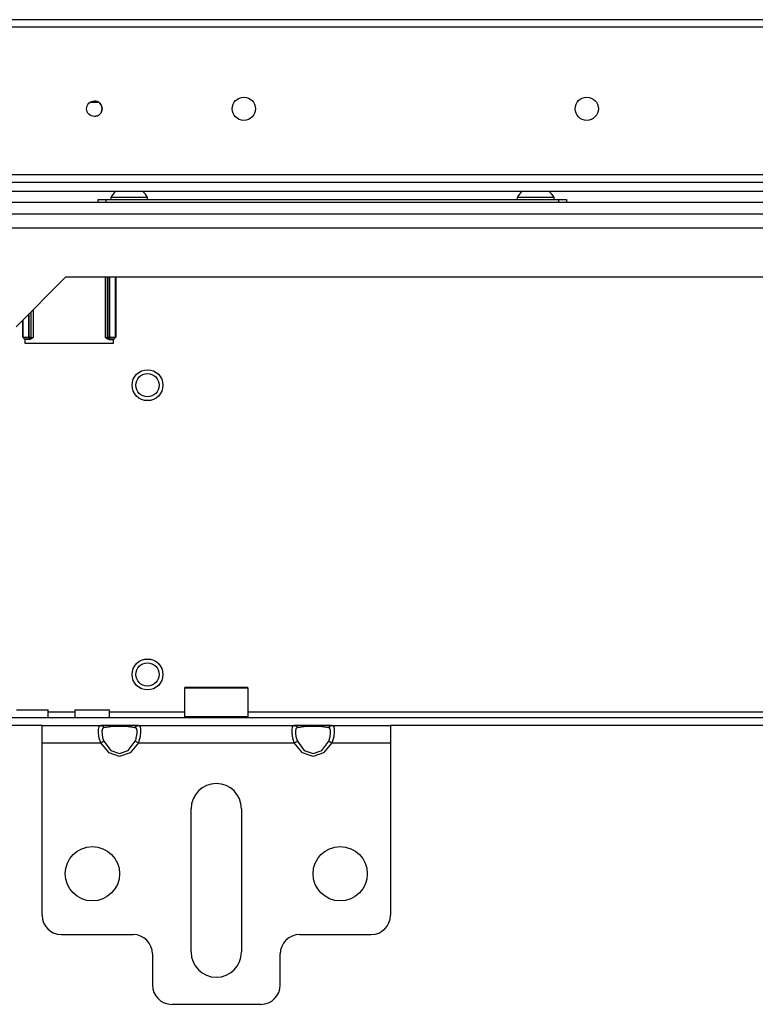
# Model space of a CAD drawing. Extents: x -235 to 37, y -61 to 166.
# Drawn here: x -143 to -135, y -27 to -17 of the extents above; entities that cross this region are included whole.
import ezdxf

# ---------------------------------------------------------------- set-up
doc = ezdxf.new("R2010")
doc.units = 0
doc.header["$MEASUREMENT"] = 0
doc.layers.add('TFR-TRI', color=7, linetype='CONTINUOUS')

msp = doc.modelspace()

# ---------------------------------------------------------------- linework, layer by layer
at = {"layer": 'TFR-TRI', "color": 30, "linetype": 'CONTINUOUS'}
for p, q in [((-126.439, -16.531), (-143.879, -16.531)), ((-143.879, -16.602), (-126.439, -16.602)), ((-143.879, -18.106), (-126.439, -18.106))]:
    msp.add_line(p, q, dxfattribs=at)
at = {"layer": 'TFR-TRI', "color": 12, "linetype": 'CONTINUOUS'}
for p, q in [((-141.867, -17.371), (-141.955, -17.371)), ((-144.942, -18.182), (-125.376, -18.182)), ((-125.33, -18.277), (-144.988, -18.277))]:
    msp.add_line(p, q, dxfattribs=at)
at = {"layer": 'TFR-TRI', "color": 21, "linetype": 'CONTINUOUS'}
for p, q in [((-123.564, -18.389), (-146.753, -18.389)), ((-123.564, -18.507), (-146.753, -18.507))]:
    msp.add_line(p, q, dxfattribs=at)
at = {"layer": 'TFR-TRI', "color": 252, "linetype": 'CONTINUOUS'}
for p, q in [((-141.872, -18.358), (-141.849, -18.358)), ((-141.872, -18.389), (-141.872, -18.358)), ((-141.849, -18.358), (-141.793, -18.358)), ((-141.793, -18.358), (-137.187, -18.358)), ((-141.793, -18.358), (-141.793, -18.389)), ((-137.187, -18.358), (-137.131, -18.358)), ((-137.187, -18.389), (-137.187, -18.358)), ((-137.131, -18.358), (-137.108, -18.358)), ((-137.108, -18.358), (-137.108, -18.389)), ((-141.799, -19.762), (-141.799, -19.145)), ((-141.779, -19.145), (-141.779, -19.76)), ((-141.776, -19.757), (-141.776, -19.145)), ((-141.756, -19.145), (-141.756, -19.757)), ((-141.756, -19.757), (-141.756, -19.145)), ((-141.699, -19.145), (-141.699, -19.758)), ((-141.693, -19.145), (-141.693, -19.758)), ((-142.558, -19.502), (-142.558, -19.757)), ((-142.554, -19.76), (-142.554, -19.499)), ((-142.535, -19.479), (-142.535, -19.762)), ((-142.64, -19.758), (-142.64, -19.585)), ((-142.635, -19.758), (-142.635, -19.58)), ((-142.578, -19.522), (-142.578, -19.757)), ((-142.578, -19.757), (-142.578, -19.522)), ((-142.64, -19.758), (-142.635, -19.758)), ((-142.62, -19.778), (-142.64, -19.758)), ((-142.635, -19.758), (-142.578, -19.757)), ((-142.635, -19.758), (-142.629, -19.772)), ((-142.629, -19.772), (-142.616, -19.777)), ((-142.616, -19.777), (-142.62, -19.778)), ((-142.62, -19.778), (-142.614, -19.778)), ((-142.578, -19.776), (-142.616, -19.777)), ((-142.614, -19.781), (-142.614, -19.778)), ((-142.568, -19.781), (-142.614, -19.781)), ((-142.578, -19.757), (-142.578, -19.757)), ((-142.578, -19.757), (-142.564, -19.757)), ((-142.578, -19.757), (-142.578, -19.77)), ((-142.578, -19.757), (-142.578, -19.77)), ((-142.578, -19.77), (-142.578, -19.776)), ((-142.578, -19.77), (-142.578, -19.776)), ((-142.564, -19.771), (-142.578, -19.776)), ((-142.574, -19.78), (-142.578, -19.776)), ((-142.578, -19.776), (-142.578, -19.776)), ((-142.56, -19.774), (-142.574, -19.78)), ((-142.568, -19.781), (-142.574, -19.78)), ((-142.559, -19.779), (-142.568, -19.781)), ((-142.564, -19.757), (-142.558, -19.757)), ((-142.558, -19.757), (-142.564, -19.771)), ((-142.554, -19.76), (-142.56, -19.774)), ((-142.546, -19.772), (-142.559, -19.779)), ((-142.558, -19.757), (-142.554, -19.76)), ((-142.554, -19.76), (-142.535, -19.762)), ((-142.535, -19.762), (-142.546, -19.772)), ((-142.535, -19.762), (-142.535, -19.762)), ((-141.799, -19.762), (-141.779, -19.76)), ((-141.787, -19.772), (-141.799, -19.762)), ((-141.799, -19.762), (-141.799, -19.762)), ((-141.775, -19.779), (-141.787, -19.772)), ((-141.779, -19.76), (-141.776, -19.757)), ((-141.774, -19.774), (-141.779, -19.76)), ((-141.776, -19.757), (-141.77, -19.757)), ((-141.77, -19.771), (-141.776, -19.757)), ((-141.765, -19.781), (-141.775, -19.779)), ((-141.76, -19.78), (-141.774, -19.774)), ((-141.77, -19.757), (-141.756, -19.757)), ((-141.756, -19.776), (-141.77, -19.771)), ((-141.76, -19.78), (-141.765, -19.781)), ((-141.765, -19.781), (-141.72, -19.781)), ((-141.756, -19.776), (-141.76, -19.78)), ((-141.756, -19.757), (-141.756, -19.757)), ((-141.756, -19.757), (-141.699, -19.758)), ((-141.756, -19.77), (-141.756, -19.757)), ((-141.756, -19.77), (-141.756, -19.757)), ((-141.756, -19.776), (-141.756, -19.77)), ((-141.756, -19.776), (-141.756, -19.77)), ((-141.718, -19.777), (-141.756, -19.776)), ((-141.756, -19.776), (-141.756, -19.776)), ((-141.72, -19.778), (-141.72, -19.781)), ((-141.72, -19.778), (-141.714, -19.778)), ((-141.718, -19.777), (-141.704, -19.772)), ((-141.714, -19.778), (-141.718, -19.777)), ((-141.693, -19.758), (-141.714, -19.778)), ((-141.704, -19.772), (-141.699, -19.758)), ((-141.699, -19.758), (-141.693, -19.758)), ((-140.986, -23.314), (-140.996, -23.324)), ((-140.986, -23.314), (-140.944, -23.314)), ((-140.944, -23.314), (-140.828, -23.314)), ((-140.828, -23.314), (-140.671, -23.314)), ((-140.671, -23.314), (-140.513, -23.314)), ((-140.513, -23.314), (-140.398, -23.314)), ((-140.398, -23.314), (-140.356, -23.314)), ((-140.346, -23.324), (-140.356, -23.314)), ((-140.996, -23.324), (-140.996, -23.615)), ((-140.952, -23.324), (-140.996, -23.324)), ((-140.833, -23.324), (-140.952, -23.324)), ((-140.671, -23.324), (-140.833, -23.324)), ((-140.508, -23.324), (-140.671, -23.324)), ((-140.389, -23.324), (-140.508, -23.324)), ((-140.346, -23.324), (-140.389, -23.324)), ((-140.346, -23.615), (-140.346, -23.324)), ((-140.996, -23.615), (-140.986, -23.625)), ((-140.996, -23.615), (-140.963, -23.615)), ((-140.963, -23.615), (-140.873, -23.615)), ((-140.873, -23.615), (-140.743, -23.615)), ((-140.743, -23.615), (-140.599, -23.615)), ((-140.599, -23.615), (-140.468, -23.615)), ((-140.468, -23.615), (-140.378, -23.615)), ((-140.378, -23.615), (-140.346, -23.615)), ((-140.356, -23.625), (-140.346, -23.615))]:
    msp.add_line(p, q, dxfattribs=at)
at = {"layer": 'TFR-TRI', "color": 3, "linetype": 'CONTINUOUS'}
for p, q in [((-141.744, -18.338), (-141.744, -18.358)), ((-141.689, -18.338), (-141.744, -18.338)), ((-141.557, -18.338), (-141.689, -18.338)), ((-141.424, -18.338), (-141.557, -18.338)), ((-141.37, -18.338), (-141.424, -18.338)), ((-141.37, -18.358), (-141.37, -18.338)), ((-137.61, -18.338), (-137.61, -18.358)), ((-137.555, -18.338), (-137.61, -18.338)), ((-137.423, -18.338), (-137.555, -18.338)), ((-137.291, -18.338), (-137.423, -18.338)), ((-137.236, -18.338), (-137.291, -18.338)), ((-137.236, -18.358), (-137.236, -18.338))]:
    msp.add_line(p, q, dxfattribs=at)
at = {"layer": 'TFR-TRI', "color": 132, "linetype": 'CONTINUOUS'}
for p, q in [((-145.023, -18.645), (-125.295, -18.645)), ((-142.708, -19.653), (-142.201, -19.145)), ((-142.201, -19.145), (-128.117, -19.145)), ((-142.617, -19.778), (-142.617, -19.82)), ((-141.717, -19.82), (-141.717, -19.778)), ((-142.617, -19.82), (-141.717, -19.82)), ((-142.702, -23.547), (-142.613, -23.547)), ((-142.613, -23.547), (-142.503, -23.547)), ((-142.503, -23.547), (-142.415, -23.547)), ((-142.415, -23.547), (-142.381, -23.547)), ((-142.381, -23.625), (-142.381, -23.547)), ((-142.381, -23.566), (-142.11, -23.566)), ((-142.11, -23.547), (-142.11, -23.625)), ((-142.11, -23.547), (-142.076, -23.547)), ((-142.076, -23.547), (-141.988, -23.547)), ((-141.988, -23.547), (-141.878, -23.547)), ((-141.878, -23.547), (-141.79, -23.547)), ((-141.79, -23.547), (-141.756, -23.547)), ((-141.756, -23.625), (-141.756, -23.547)), ((-141.756, -23.566), (-140.995, -23.566)), ((-140.346, -23.566), (-129.972, -23.566)), ((-143.795, -23.625), (-126.523, -23.625)), ((-142.442, -23.704), (-143.795, -23.704)), ((-141.464, -23.704), (-141.846, -23.704)), ((-139.495, -23.704), (-139.878, -23.704)), ((-131.419, -23.704), (-138.899, -23.704))]:
    msp.add_line(p, q, dxfattribs=at)
at = {"layer": 'TFR-TRI', "color": 163, "linetype": 'CONTINUOUS'}
for p, q in [((-142.442, -23.756), (-142.442, -23.704)), ((-142.442, -23.704), (-141.846, -23.704)), ((-141.869, -23.744), (-141.864, -23.717)), ((-141.864, -23.717), (-141.852, -23.705)), ((-141.852, -23.705), (-141.846, -23.704)), ((-141.846, -23.704), (-141.762, -23.704)), ((-141.846, -23.704), (-141.827, -23.71)), ((-141.827, -23.71), (-141.814, -23.727)), ((-141.744, -23.719), (-141.814, -23.727)), ((-141.762, -23.704), (-141.655, -23.704)), ((-141.655, -23.716), (-141.744, -23.719)), ((-141.655, -23.704), (-141.548, -23.704)), ((-141.566, -23.719), (-141.655, -23.716)), ((-141.496, -23.727), (-141.566, -23.719)), ((-141.548, -23.704), (-141.464, -23.704)), ((-141.496, -23.727), (-141.483, -23.71)), ((-141.483, -23.71), (-141.464, -23.704)), ((-141.464, -23.704), (-139.878, -23.704)), ((-141.464, -23.704), (-141.449, -23.711)), ((-141.449, -23.711), (-141.442, -23.733)), ((-139.901, -23.744), (-139.896, -23.717)), ((-139.896, -23.717), (-139.884, -23.705)), ((-139.884, -23.705), (-139.878, -23.704)), ((-139.878, -23.704), (-139.794, -23.704)), ((-139.878, -23.704), (-139.859, -23.71)), ((-139.859, -23.71), (-139.846, -23.727)), ((-139.776, -23.719), (-139.846, -23.727)), ((-139.794, -23.704), (-139.687, -23.704)), ((-139.687, -23.716), (-139.776, -23.719)), ((-139.687, -23.704), (-139.579, -23.704)), ((-139.597, -23.719), (-139.687, -23.716)), ((-139.527, -23.727), (-139.597, -23.719)), ((-139.579, -23.704), (-139.495, -23.704)), ((-139.527, -23.727), (-139.514, -23.71)), ((-139.514, -23.71), (-139.495, -23.704)), ((-139.495, -23.704), (-138.899, -23.704)), ((-139.495, -23.704), (-139.48, -23.711)), ((-139.48, -23.711), (-139.473, -23.733)), ((-138.899, -23.704), (-138.899, -23.756)), ((-142.442, -23.881), (-142.442, -23.756)), ((-141.868, -23.784), (-141.869, -23.744)), ((-141.861, -23.832), (-141.868, -23.784)), ((-141.829, -23.74), (-141.834, -23.763)), ((-141.834, -23.763), (-141.833, -23.793)), ((-141.833, -23.793), (-141.827, -23.829)), ((-141.819, -23.729), (-141.829, -23.74)), ((-141.814, -23.727), (-141.819, -23.729)), ((-141.483, -23.735), (-141.496, -23.727)), ((-141.491, -23.853), (-141.481, -23.817)), ((-141.477, -23.754), (-141.483, -23.735)), ((-141.481, -23.817), (-141.476, -23.782)), ((-141.476, -23.782), (-141.477, -23.754)), ((-141.446, -23.815), (-141.458, -23.865)), ((-141.441, -23.769), (-141.446, -23.815)), ((-141.442, -23.733), (-141.441, -23.769)), ((-139.9, -23.784), (-139.901, -23.744)), ((-139.893, -23.832), (-139.9, -23.784)), ((-139.861, -23.74), (-139.865, -23.763)), ((-139.865, -23.763), (-139.864, -23.793)), ((-139.864, -23.793), (-139.858, -23.829)), ((-139.851, -23.729), (-139.861, -23.74)), ((-139.846, -23.727), (-139.851, -23.729)), ((-139.515, -23.735), (-139.527, -23.727)), ((-139.522, -23.853), (-139.512, -23.817)), ((-139.509, -23.754), (-139.515, -23.735)), ((-139.512, -23.817), (-139.508, -23.782)), ((-139.508, -23.782), (-139.509, -23.754)), ((-139.477, -23.815), (-139.49, -23.865)), ((-139.472, -23.769), (-139.477, -23.815)), ((-139.473, -23.733), (-139.472, -23.769)), ((-138.899, -23.756), (-138.899, -23.881)), ((-142.442, -23.881), (-141.846, -23.881)), ((-142.442, -25.633), (-142.442, -23.881)), ((-141.846, -23.881), (-141.861, -23.832)), ((-141.846, -23.881), (-141.827, -23.871)), ((-141.762, -23.983), (-141.846, -23.881)), ((-141.827, -23.829), (-141.814, -23.865)), ((-141.827, -23.871), (-141.814, -23.865)), ((-141.814, -23.865), (-141.744, -23.958)), ((-141.566, -23.958), (-141.496, -23.865)), ((-141.464, -23.881), (-141.548, -23.983)), ((-141.496, -23.865), (-141.491, -23.853)), ((-141.496, -23.865), (-141.483, -23.871)), ((-141.483, -23.871), (-141.464, -23.881)), ((-141.458, -23.865), (-141.464, -23.881)), ((-141.464, -23.881), (-139.878, -23.881)), ((-139.878, -23.881), (-139.893, -23.832)), ((-139.878, -23.881), (-139.859, -23.871)), ((-139.794, -23.983), (-139.878, -23.881)), ((-139.859, -23.871), (-139.846, -23.865)), ((-139.858, -23.829), (-139.846, -23.865)), ((-139.846, -23.865), (-139.776, -23.958)), ((-139.597, -23.958), (-139.527, -23.865)), ((-139.495, -23.881), (-139.579, -23.983)), ((-139.527, -23.865), (-139.522, -23.853)), ((-139.527, -23.865), (-139.514, -23.871)), ((-139.514, -23.871), (-139.495, -23.881)), ((-139.49, -23.865), (-139.495, -23.881)), ((-139.495, -23.881), (-138.899, -23.881)), ((-138.899, -23.881), (-138.899, -25.633)), ((-141.655, -24.019), (-141.762, -23.983)), ((-141.744, -23.958), (-141.655, -23.991)), ((-141.655, -23.991), (-141.566, -23.958)), ((-141.548, -23.983), (-141.655, -24.019)), ((-139.687, -24.019), (-139.794, -23.983)), ((-139.776, -23.958), (-139.687, -23.991)), ((-139.687, -23.991), (-139.597, -23.958)), ((-139.579, -23.983), (-139.687, -24.019)), ((-140.927, -26.007), (-140.927, -24.551)), ((-140.415, -24.551), (-140.415, -26.007)), ((-142.246, -25.83), (-141.517, -25.83)), ((-139.824, -25.83), (-139.096, -25.83)), ((-141.32, -26.027), (-141.32, -26.342)), ((-140.021, -26.342), (-140.021, -26.027)), ((-140.218, -26.539), (-141.124, -26.539))]:
    msp.add_line(p, q, dxfattribs=at)
at = {"layer": 'TFR-TRI', "color": 30, "linetype": 'CONTINUOUS'}
for centre, radius in [((-141.911, -17.436), 0.0787), ((-140.391, -17.436), 0.118), ((-136.903, -17.436), 0.118)]:
    msp.add_circle(centre, radius, dxfattribs=at)
at = {"layer": 'TFR-TRI', "color": 150, "linetype": 'CONTINUOUS'}
for centre, radius in [((-141.371, -20.246), 0.157), ((-141.371, -20.246), 0.118), ((-141.371, -23.186), 0.157), ((-141.371, -23.186), 0.118)]:
    msp.add_circle(centre, radius, dxfattribs=at)
at = {"layer": 'TFR-TRI', "color": 163, "linetype": 'CONTINUOUS'}
for centre in [(-141.931, -25.212), (-139.411, -25.212)]:
    msp.add_circle(centre, 0.276, dxfattribs=at)
at = {"layer": 'TFR-TRI', "color": 95, "linetype": 'CONTINUOUS'}
msp.add_arc((-141.911, -17.436), 0.0787, 270.0338, 90, dxfattribs=at)
at = {"layer": 'TFR-TRI', "color": 3, "linetype": 'CONTINUOUS'}
for centre, start, end in [((-141.584, -18.416), 128.2848, 153.8624), ((-141.529, -18.416), 26.1376, 51.7152), ((-137.451, -18.416), 128.2848, 153.8624), ((-137.395, -18.416), 26.1376, 51.7152)]:
    msp.add_arc(centre, 0.177, start, end, dxfattribs=at)
at = {"layer": 'TFR-TRI', "color": 163, "linetype": 'CONTINUOUS'}
for centre, radius, start, end in [((-140.671, -24.551), 0.256, 0, 180), ((-142.246, -25.633), 0.197, 180, 270), ((-139.096, -25.633), 0.197, 270, 0), ((-141.517, -26.027), 0.197, 0, 90), ((-139.824, -26.027), 0.197, 90, 180), ((-140.671, -26.007), 0.256, 180, 0), ((-141.124, -26.342), 0.197, 180, 270), ((-140.218, -26.342), 0.197, 270, 0)]:
    msp.add_arc(centre, radius, start, end, dxfattribs=at)

doc.saveas('drawing.dxf')
